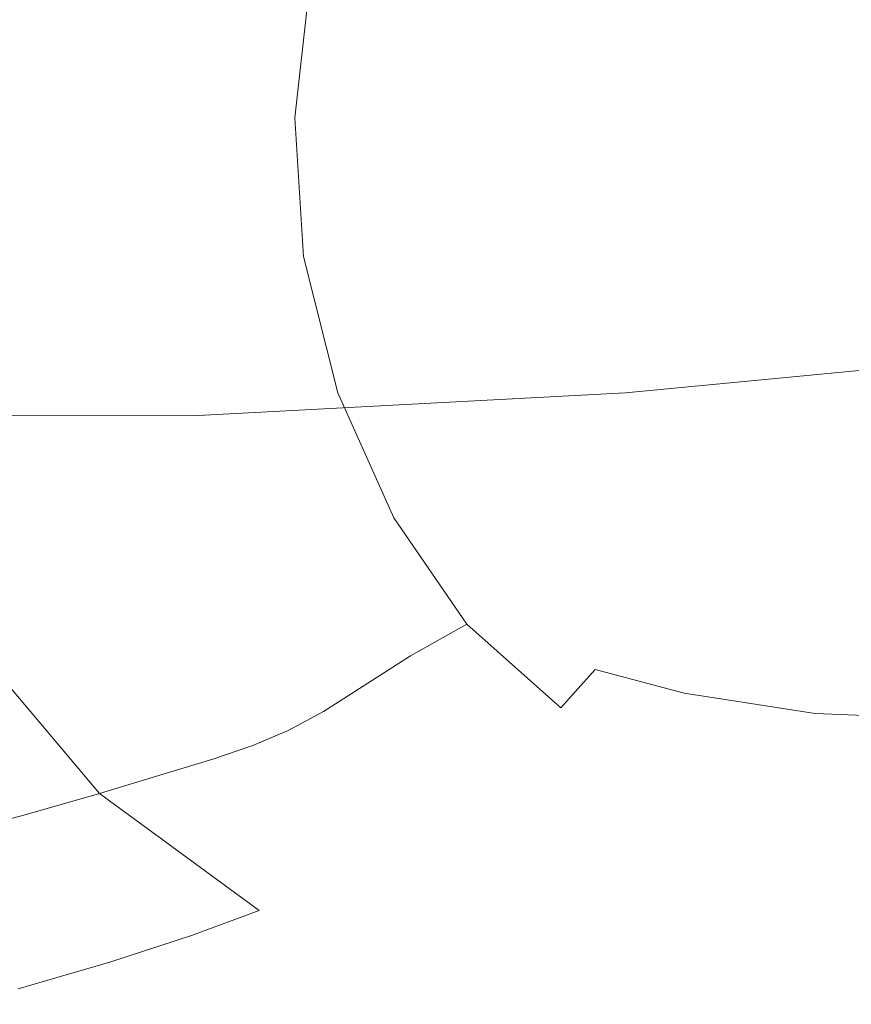
# Model space of a CAD drawing. Extents: x 0 to 1000, y -800 to 0.
# Drawn here: x 528 to 532, y -763 to -758 of the extents above; entities that cross this region are included whole.
import ezdxf

# ---------------------------------------------------------------- set-up
doc = ezdxf.new("R2010")
doc.units = 0
doc.header["$MEASUREMENT"] = 0
for name, color, linetype in [('BRODZIK', 254, 'Continuous'), ('CHROM', 8, 'Continuous'), ('SZKLO', 135, 'Continuous')]:
    doc.layers.add(name, color=color, linetype=linetype)

msp = doc.modelspace()

# ---------------------------------------------------------------- linework, layer by layer
at = {"layer": 'BRODZIK', "lineweight": 0}
for points, invisible_edges in [([(528.7903, -758.597, 47.2004), (533.4412, -758.0885, 47.2004), (533.1851, -755.9099, 47.1874), (528.5544, -756.4186, 47.1874)], 15), ([(524.1247, -759.0659, 47.2004), (528.7903, -758.597, 47.2004), (528.5544, -756.4186, 47.1874), (523.9088, -756.8826, 47.1874)], 15), ([(528.9712, -760.2495, 47.2199), (533.6369, -759.7359, 47.2199), (533.4412, -758.0885, 47.2004), (528.7903, -758.597, 47.2004)], 15), ([(524.2877, -760.716, 47.2199), (528.9712, -760.2495, 47.2199), (528.7903, -758.597, 47.2004), (524.1247, -759.0659, 47.2004)], 15), ([(529.0991, -761.4429, 47.2477), (533.7775, -760.9318, 47.2477), (533.6369, -759.7359, 47.2199), (528.9712, -760.2495, 47.2199)], 15), ([(524.4083, -761.9143, 47.2477), (529.0991, -761.4429, 47.2477), (528.9712, -760.2495, 47.2199), (524.2877, -760.716, 47.2199)], 15), ([(529.1895, -762.2592, 47.2885), (533.8728, -761.7456, 47.2885), (533.7775, -760.9318, 47.2477), (529.0991, -761.4429, 47.2477)], 15), ([(524.4885, -762.7307, 47.2876), (529.1895, -762.2592, 47.2885), (529.0991, -761.4429, 47.2477), (524.4083, -761.9143, 47.2477)], 15), ([(529.2447, -762.7704, 47.3451), (533.9331, -762.2567, 47.3451), (533.8728, -761.7456, 47.2885), (529.1895, -762.2592, 47.2885)], 15), ([(524.5388, -763.2417, 47.3432), (529.2447, -762.7704, 47.3451), (529.1895, -762.2592, 47.2885), (524.4885, -762.7307, 47.2876)], 15), ([(529.2749, -763.0533, 47.4193), (533.9657, -762.5396, 47.4211), (533.9331, -762.2567, 47.3451), (529.2447, -762.7704, 47.3451)], 15), ([(529.2874, -763.1822, 47.5166), (533.9806, -762.6686, 47.5185), (533.9657, -762.5396, 47.4211), (529.2749, -763.0533, 47.4193)], 14), ([(529.2949, -763.2294, 47.6381), (533.9883, -762.7182, 47.6409), (533.9806, -762.6686, 47.5185), (529.2874, -763.1822, 47.5166)], 15), ([(529.2949, -763.2294, 47.6381), (529.2999, -763.2765, 47.7874), (533.9934, -762.7629, 47.7921), (533.9883, -762.7182, 47.6409)], 15), ([(524.5663, -763.5221, 47.4165), (529.2749, -763.0533, 47.4193), (529.2447, -762.7704, 47.3451), (524.5388, -763.2417, 47.3432)], 15), ([(529.2999, -763.2765, 47.7874), (529.2298, -763.3336, 47.9553), (533.9984, -762.8175, 47.9646), (533.9934, -762.7629, 47.7921)], 15)]:
    msp.add_3dface(points, dxfattribs=dict(at, invisible_edges=invisible_edges))
at = {"layer": 'CHROM', "lineweight": 0}
for points, invisible_edges in [([(520.3272, -770.9085, 1880.4491), (558.128, -766.564, 1880.4491), (554.3382, -742.4472, 1880.4491), (518.4247, -746.5759, 1880.4491)], 15), ([(518.4422, -746.8017, 1817.7452), (554.3733, -742.673, 1817.7452), (558.0929, -766.3383, 1817.7452), (520.3097, -770.6802, 1817.7452)], 15), ([(532.761, -757.6369, 1797.7136), (531.8498, -757.7585, 1797.7672), (531.7671, -757.0067, 1797.9335), (532.6406, -756.8776, 1797.8798)], 15), ([(531.7671, -757.0067, 90.3725), (531.8498, -757.7585, 90.5362), (532.761, -757.6369, 90.59), (532.6406, -756.8776, 90.4237)], 15), ([(531.8498, -757.7585, 1797.7672), (530.979, -757.8875, 1797.9335), (530.9338, -757.163, 1798.087), (531.7671, -757.0067, 1797.9335)], 15), ([(530.9338, -757.163, 90.219), (530.979, -757.8875, 90.3725), (531.8498, -757.7585, 90.5362), (531.7671, -757.0067, 90.3725)], 15), ([(532.6781, -757.1133, 44.6893), (532.8563, -758.2472, 45.1549), (530.5323, -758.4804, 45.1318), (530.3591, -757.354, 44.6637)], 15), ([(530.5323, -758.4804, 1843.1741), (532.8563, -758.2472, 1843.1487), (532.6781, -757.1133, 1843.6168), (530.3591, -757.354, 1843.6396)], 15), ([(530.1859, -757.3167, 89.9658), (530.1834, -758.009, 90.0988), (530.979, -757.8875, 90.3725), (530.9338, -757.163, 90.219)], 15), ([(530.979, -757.8875, 1797.9335), (530.1834, -758.009, 1798.2047), (530.1859, -757.3167, 1798.3375), (530.9338, -757.163, 1798.087)], 15), ([(527.2895, -758.1678, 85.3435), (527.523, -758.1579, 85.9702), (527.6685, -757.2796, 85.9702), (527.4476, -757.2721, 85.3435)], 15), ([(527.6685, -757.2796, 1802.3334), (527.523, -758.1579, 1802.3334), (527.2895, -758.1678, 1802.9625), (527.4476, -757.2721, 1802.96)], 15), ([(527.8719, -757.297, 1801.6605), (527.7363, -758.1529, 1801.6553), (527.523, -758.1579, 1802.3334), (527.6685, -757.2796, 1802.3334)], 15), ([(527.523, -758.1579, 85.9702), (527.7363, -758.1529, 86.6481), (527.8719, -757.297, 86.643), (527.6685, -757.2796, 85.9702)], 15), ([(527.7363, -758.1529, 86.6481), (527.9597, -758.1554, 87.3439), (528.0852, -757.3267, 87.3285), (527.8719, -757.297, 86.643)], 15), ([(528.0852, -757.3267, 1800.975), (527.9597, -758.1554, 1800.962), (527.7363, -758.1529, 1801.6553), (527.8719, -757.297, 1801.6605)], 15), ([(528.3362, -757.3739, 87.991), (528.0852, -757.3267, 87.3285), (527.9597, -758.1554, 87.3439), (528.2181, -758.1628, 88.0192)], 15), ([(527.9597, -758.1554, 1800.962), (528.0852, -757.3267, 1800.975), (528.3362, -757.3739, 1800.3124), (528.2181, -758.1628, 1800.2844)], 15), ([(529.5459, -757.4235, 89.6128), (529.5007, -758.1033, 89.7177), (530.1834, -758.009, 90.0988), (530.1859, -757.3167, 89.9658)], 15), ([(530.1834, -758.009, 1798.2047), (529.5007, -758.1033, 1798.5859), (529.5459, -757.4235, 1798.6932), (530.1859, -757.3167, 1798.3375)], 15), ([(530.3591, -757.354, 44.6637), (530.5323, -758.4804, 45.1318), (528.2909, -758.6293, 45.1241), (528.1253, -757.5276, 44.656)], 15), ([(528.2909, -758.6293, 1843.1819), (530.5323, -758.4804, 1843.1741), (530.3591, -757.354, 1843.6396), (528.1253, -757.5276, 1843.6473)], 15), ([(528.2181, -758.1628, 1800.2844), (528.3362, -757.3739, 1800.3124), (528.6499, -757.421, 1799.6985), (528.5445, -758.1653, 1799.6472)], 15), ([(528.6499, -757.421, 88.6075), (528.3362, -757.3739, 87.991), (528.2181, -758.1628, 88.0192), (528.5445, -758.1653, 88.6561)], 15), ([(529.0414, -757.4483, 89.1524), (528.6499, -757.421, 88.6075), (528.5445, -758.1653, 88.6561), (528.9636, -758.1505, 89.2291)], 15), ([(528.5445, -758.1653, 1799.6472), (528.6499, -757.421, 1799.6985), (529.0414, -757.4483, 1799.151), (528.9636, -758.1505, 1799.0743)], 15), ([(529.5459, -757.4235, 89.6128), (529.0414, -757.4483, 89.1524), (528.9636, -758.1505, 89.2291), (529.5007, -758.1033, 89.7177)], 13), ([(528.9636, -758.1505, 1799.0743), (529.0414, -757.4483, 1799.151), (529.5459, -757.4235, 1798.6932), (529.5007, -758.1033, 1798.5859)], 14), ([(528.1253, -757.5276, 44.656), (528.2909, -758.6293, 45.1241), (526.2303, -758.6839, 45.1267), (526.0722, -757.6244, 44.6612)], 15), ([(526.2303, -758.6839, 1843.1768), (528.2909, -758.6293, 1843.1819), (528.1253, -757.5276, 1843.6473), (526.0722, -757.6244, 1843.6425)], 15), ([(532.8864, -758.4308, 1797.6573), (531.9554, -758.5375, 1797.7136), (531.8498, -757.7585, 1797.7672), (532.761, -757.6369, 1797.7136)], 15), ([(531.8498, -757.7585, 90.5362), (531.9554, -758.5375, 90.59), (532.8864, -758.4308, 90.6462), (532.761, -757.6369, 90.59)], 15), ([(531.9554, -758.5375, 1797.7136), (531.0642, -758.6417, 1797.8798), (530.979, -757.8875, 1797.9335), (531.8498, -757.7585, 1797.7672)], 15), ([(530.979, -757.8875, 90.3725), (531.0642, -758.6417, 90.4237), (531.9554, -758.5375, 90.59), (531.8498, -757.7585, 90.5362)], 15), ([(530.1834, -758.009, 90.0988), (530.2512, -758.736, 90.1474), (531.0642, -758.6417, 90.4237), (530.979, -757.8875, 90.3725)], 15), ([(531.0642, -758.6417, 1797.8798), (530.2512, -758.736, 1798.1586), (530.1834, -758.009, 1798.2047), (530.979, -757.8875, 1797.9335)], 15), ([(529.5007, -758.1033, 89.7177), (529.5534, -758.8178, 89.7586), (530.2512, -758.736, 90.1474), (530.1834, -758.009, 90.0988)], 15), ([(530.2512, -758.736, 1798.1586), (529.5534, -758.8178, 1798.5449), (529.5007, -758.1033, 1798.5859), (530.1834, -758.009, 1798.2047)], 15), ([(529.0088, -758.8799, 1799.0413), (528.9636, -758.1505, 1799.0743), (529.5007, -758.1033, 1798.5859), (529.5534, -758.8178, 1798.5449)], 14), ([(529.5007, -758.1033, 89.7177), (528.9636, -758.1505, 89.2291), (529.0088, -758.8799, 89.2624), (529.5534, -758.8178, 89.7586)], 15), ([(527.523, -758.1579, 1802.3334), (527.5631, -759.0511, 1802.3334), (527.3222, -759.0784, 1802.9625), (527.2895, -758.1678, 1802.9625)], 15), ([(527.3222, -759.0784, 85.3409), (527.5631, -759.0511, 85.9702), (527.523, -758.1579, 85.9702), (527.2895, -758.1678, 85.3435)], 15), ([(527.5631, -759.0511, 85.9702), (527.7815, -759.0238, 86.6506), (527.7363, -758.1529, 86.6481), (527.523, -758.1579, 85.9702)], 15), ([(527.7363, -758.1529, 1801.6553), (527.7815, -759.0238, 1801.6528), (527.5631, -759.0511, 1802.3334), (527.523, -758.1579, 1802.3334)], 15), ([(527.9597, -758.1554, 1800.962), (528.0048, -758.999, 1800.9543), (527.7815, -759.0238, 1801.6528), (527.7363, -758.1529, 1801.6553)], 15), ([(527.7815, -759.0238, 86.6506), (528.0048, -758.999, 87.3515), (527.9597, -758.1554, 87.3439), (527.7363, -758.1529, 86.6481)], 15), ([(528.2181, -758.1628, 88.0192), (527.9597, -758.1554, 87.3439), (528.0048, -758.999, 87.3515), (528.2633, -758.9668, 88.0345)], 15), ([(528.0048, -758.999, 1800.9543), (527.9597, -758.1554, 1800.962), (528.2181, -758.1628, 1800.2844), (528.2633, -758.9668, 1800.2689)], 15), ([(528.2633, -758.9668, 1800.2689), (528.2181, -758.1628, 1800.2844), (528.5445, -758.1653, 1799.6472), (528.5896, -758.9295, 1799.6244)], 15), ([(528.5445, -758.1653, 88.6561), (528.2181, -758.1628, 88.0192), (528.2633, -758.9668, 88.0345), (528.5896, -758.9295, 88.6791)], 15), ([(528.9636, -758.1505, 89.2291), (528.5445, -758.1653, 88.6561), (528.5896, -758.9295, 88.6791), (529.0088, -758.8799, 89.2624)], 7), ([(528.5896, -758.9295, 1799.6244), (528.5445, -758.1653, 1799.6472), (528.9636, -758.1505, 1799.0743), (529.0088, -758.8799, 1799.0413)], 15), ([(530.7029, -759.597, 45.9069), (530.5323, -758.4804, 45.1318), (532.8563, -758.2472, 45.1549), (533.0321, -759.3736, 45.9299)], 15), ([(532.8563, -758.2472, 1843.1487), (530.5323, -758.4804, 1843.1741), (530.7029, -759.597, 1842.3992), (533.0321, -759.3736, 1842.3737)], 15), ([(528.454, -759.7161, 45.8967), (528.2909, -758.6293, 45.1241), (530.5323, -758.4804, 45.1318), (530.7029, -759.597, 45.9069)], 7), ([(530.5323, -758.4804, 1843.1741), (528.2909, -758.6293, 1843.1819), (528.454, -759.7161, 1842.4069), (530.7029, -759.597, 1842.3992)], 11), ([(531.0642, -758.6417, 1797.8798), (531.9554, -758.5375, 1797.7136), (532.0933, -759.3141, 1797.7672), (531.2149, -759.3886, 1797.9335)], 15), ([(532.0933, -759.3141, 90.5362), (531.9554, -758.5375, 90.59), (531.0642, -758.6417, 90.4237), (531.2149, -759.3886, 90.3725)], 15), ([(528.2909, -758.6293, 1843.1819), (526.2303, -758.6839, 1843.1768), (526.3834, -759.721, 1842.4044), (528.454, -759.7161, 1842.4069)], 11), ([(526.3834, -759.721, 45.8992), (526.2303, -758.6839, 45.1267), (528.2909, -758.6293, 45.1241), (528.454, -759.7161, 45.8967)], 7), ([(531.2149, -759.3886, 90.3725), (531.0642, -758.6417, 90.4237), (530.2512, -758.736, 90.1474), (530.4118, -759.453, 90.0988)], 15), ([(530.2512, -758.736, 1798.1586), (531.0642, -758.6417, 1797.8798), (531.2149, -759.3886, 1797.9335), (530.4118, -759.453, 1798.2047)], 15), ([(530.4118, -759.453, 90.0988), (530.2512, -758.736, 90.1474), (529.5534, -758.8178, 89.7586), (529.7216, -759.5201, 89.7177)], 15), ([(529.5534, -758.8178, 1798.5449), (530.2512, -758.736, 1798.1586), (530.4118, -759.453, 1798.2047), (529.7216, -759.5201, 1798.5859)], 15), ([(529.5534, -758.8178, 89.7586), (529.0088, -758.8799, 89.2624), (529.1895, -759.597, 89.2291), (529.7216, -759.5201, 89.7177)], 13), ([(529.1895, -759.597, 1799.0743), (529.0088, -758.8799, 1799.0413), (529.5534, -758.8178, 1798.5449), (529.7216, -759.5201, 1798.5859)], 14), ([(529.0088, -758.8799, 89.2624), (528.5896, -758.9295, 88.6791), (528.7804, -759.6763, 88.6561), (529.1895, -759.597, 89.2291)], 15), ([(528.7804, -759.6763, 1799.6472), (528.5896, -758.9295, 1799.6244), (529.0088, -758.8799, 1799.0413), (529.1895, -759.597, 1799.0743)], 15), ([(528.5896, -758.9295, 88.6791), (528.2633, -758.9668, 88.0345), (528.4666, -759.7533, 88.0192), (528.7804, -759.6763, 88.6561)], 15), ([(528.4666, -759.7533, 1800.2844), (528.2633, -758.9668, 1800.2689), (528.5896, -758.9295, 1799.6244), (528.7804, -759.6763, 1799.6472)], 15), ([(527.9973, -759.8748, 86.6481), (528.2157, -759.8227, 87.3439), (528.0048, -758.999, 87.3515), (527.7815, -759.0238, 86.6506)], 15), ([(528.0048, -758.999, 1800.9543), (528.2157, -759.8227, 1800.962), (527.9973, -759.8748, 1801.658), (527.7815, -759.0238, 1801.6528)], 15), ([(528.2157, -759.8227, 1800.962), (528.0048, -758.999, 1800.9543), (528.2633, -758.9668, 1800.2689), (528.4666, -759.7533, 1800.2844)], 15), ([(528.2633, -758.9668, 88.0345), (528.0048, -758.999, 87.3515), (528.2157, -759.8227, 87.3439), (528.4666, -759.7533, 88.0192)], 15), ([(527.5432, -759.9666, 85.3384), (527.784, -759.922, 85.9677), (527.5631, -759.0511, 85.9702), (527.3222, -759.0784, 85.3409)], 15), ([(527.5631, -759.0511, 1802.3334), (527.784, -759.922, 1802.3359), (527.5432, -759.9666, 1802.965), (527.3222, -759.0784, 1802.9625)], 15), ([(527.784, -759.922, 85.9677), (527.9973, -759.8748, 86.6481), (527.7815, -759.0238, 86.6506), (527.5631, -759.0511, 85.9702)], 15), ([(527.7815, -759.0238, 1801.6528), (527.9973, -759.8748, 1801.658), (527.784, -759.922, 1802.3359), (527.5631, -759.0511, 1802.3334)], 15), ([(527.2468, -760.0188, 84.7935), (527.5432, -759.9666, 85.3384), (527.3222, -759.0784, 85.3409), (527.0259, -759.1156, 84.7961)], 15), ([(527.3222, -759.0784, 1802.9625), (527.5432, -759.9666, 1802.965), (527.2468, -760.0188, 1803.5099), (527.0259, -759.1156, 1803.5073)], 15), ([(532.2439, -760.0584, 90.3725), (532.0933, -759.3141, 90.5362), (531.2149, -759.3886, 90.3725), (531.3956, -760.0982, 90.219)], 15), ([(531.2149, -759.3886, 1797.9335), (532.0933, -759.3141, 1797.7672), (532.2439, -760.0584, 1797.9335), (531.3956, -760.0982, 1798.087)], 15), ([(531.3956, -760.0982, 90.219), (531.2149, -759.3886, 90.3725), (530.4118, -759.453, 90.0988), (530.6251, -760.1205, 89.9658)], 15), ([(530.4118, -759.453, 1798.2047), (531.2149, -759.3886, 1797.9335), (531.3956, -760.0982, 1798.087), (530.6251, -760.1205, 1798.3375)], 15), ([(533.0321, -759.3736, 1842.3737), (530.7029, -759.597, 1842.3992), (530.866, -760.6589, 1841.2404), (533.2027, -760.4455, 1841.2173)], 14), ([(530.866, -760.6589, 47.0631), (530.7029, -759.597, 45.9069), (533.0321, -759.3736, 45.9299), (533.2027, -760.4455, 47.0887)], 13), ([(530.6251, -760.1205, 89.9658), (530.4118, -759.453, 90.0988), (529.7216, -759.5201, 89.7177), (529.9751, -760.1626, 89.6128)], 15), ([(529.7216, -759.5201, 1798.5859), (530.4118, -759.453, 1798.2047), (530.6251, -760.1205, 1798.3375), (529.9751, -760.1626, 1798.6932)], 15), ([(529.7216, -759.5201, 89.7177), (529.1895, -759.597, 89.2291), (529.4831, -760.2544, 89.1524), (529.9751, -760.1626, 89.6128)], 13), ([(529.4831, -760.2544, 1799.151), (529.1895, -759.597, 1799.0743), (529.7216, -759.5201, 1798.5859), (529.9751, -760.1626, 1798.6932)], 14), ([(530.7029, -759.597, 1842.3992), (528.454, -759.7161, 1842.4069), (528.6096, -760.7482, 1841.2531), (530.866, -760.6589, 1841.2404)], 15), ([(528.6096, -760.7482, 47.0529), (528.454, -759.7161, 45.8967), (530.7029, -759.597, 45.9069), (530.866, -760.6589, 47.0631)], 15), ([(529.1895, -759.597, 89.2291), (528.7804, -759.6763, 88.6561), (529.1117, -760.3711, 88.6049), (529.4831, -760.2544, 89.1524)], 15), ([(529.1117, -760.3711, 1799.6985), (528.7804, -759.6763, 1799.6472), (529.1895, -759.597, 1799.0743), (529.4831, -760.2544, 1799.151)], 15), ([(528.8206, -760.4876, 1800.3151), (528.4666, -759.7533, 1800.2844), (528.7804, -759.6763, 1799.6472), (529.1117, -760.3711, 1799.6985)], 15), ([(528.7804, -759.6763, 88.6561), (528.4666, -759.7533, 88.0192), (528.8206, -760.4876, 87.991), (529.1117, -760.3711, 88.6049)], 15), ([(528.454, -759.7161, 1842.4069), (526.3834, -759.721, 1842.4044), (526.5266, -760.701, 1841.2531), (528.6096, -760.7482, 1841.2531)], 15), ([(526.5266, -760.701, 47.0503), (526.3834, -759.721, 45.8992), (528.454, -759.7161, 45.8967), (528.6096, -760.7482, 47.0529)], 15), ([(528.5871, -760.5944, 1800.9775), (528.2157, -759.8227, 1800.962), (528.4666, -759.7533, 1800.2844), (528.8206, -760.4876, 1800.3151)], 15), ([(528.4666, -759.7533, 88.0192), (528.2157, -759.8227, 87.3439), (528.5871, -760.5944, 87.3285), (528.8206, -760.4876, 87.991)], 15), ([(528.2157, -759.8227, 1800.962), (528.5871, -760.5944, 1800.9775), (528.3812, -760.6713, 1801.6631), (527.9973, -759.8748, 1801.658)], 15), ([(528.3812, -760.6713, 86.6404), (528.5871, -760.5944, 87.3285), (528.2157, -759.8227, 87.3439), (527.9973, -759.8748, 86.6481)], 15), ([(528.1781, -760.7334, 85.9651), (528.3812, -760.6713, 86.6404), (527.9973, -759.8748, 86.6481), (527.784, -759.922, 85.9677)], 15), ([(527.9973, -759.8748, 1801.658), (528.3812, -760.6713, 1801.6631), (528.1781, -760.7334, 1802.3384), (527.784, -759.922, 1802.3359)], 15), ([(527.9471, -760.7953, 85.3384), (528.1781, -760.7334, 85.9651), (527.784, -759.922, 85.9677), (527.5432, -759.9666, 85.3384)], 15), ([(527.784, -759.922, 1802.3359), (528.1781, -760.7334, 1802.3384), (527.9471, -760.7953, 1802.9677), (527.5432, -759.9666, 1802.965)], 15), ([(527.5432, -759.9666, 1802.965), (527.9471, -760.7953, 1802.9677), (527.6635, -760.8623, 1803.5125), (527.2468, -760.0188, 1803.5099)], 15), ([(527.6635, -760.8623, 84.791), (527.9471, -760.7953, 85.3384), (527.5432, -759.9666, 85.3384), (527.2468, -760.0188, 84.7935)], 15), ([(527.297, -760.9492, 1803.9396), (526.8679, -760.0882, 1803.9371), (527.2468, -760.0188, 1803.5099), (527.6635, -760.8623, 1803.5125)], 15), ([(527.2468, -760.0188, 84.7935), (526.8679, -760.0882, 84.3664), (527.297, -760.9492, 84.3638), (527.6635, -760.8623, 84.791)], 15), ([(532.3845, -760.7358, 90.0988), (532.2439, -760.0584, 90.3725), (531.3956, -760.0982, 90.219), (531.5739, -760.7358, 89.9658)], 15), ([(531.3956, -760.0982, 1798.087), (532.2439, -760.0584, 1797.9335), (532.3845, -760.7358, 1798.2047), (531.5739, -760.7358, 1798.3375)], 15), ([(529.9751, -760.1626, 1798.6932), (530.6251, -760.1205, 1798.3375), (530.856, -760.701, 1798.5449), (530.2762, -760.701, 1798.8441)], 15), ([(530.856, -760.701, 89.7586), (530.6251, -760.1205, 89.9658), (529.9751, -760.1626, 89.6128), (530.2762, -760.701, 89.4593)], 15), ([(531.5739, -760.7358, 89.9658), (531.3956, -760.0982, 90.219), (530.6251, -760.1205, 89.9658), (530.856, -760.701, 89.7586)], 15), ([(530.6251, -760.1205, 1798.3375), (531.3956, -760.0982, 1798.087), (531.5739, -760.7358, 1798.3375), (530.856, -760.701, 1798.5449)], 15), ([(529.9751, -760.1626, 89.6128), (529.4831, -760.2544, 89.1524), (529.8671, -760.8152, 89.0552), (530.2762, -760.701, 89.4593)], 13), ([(529.8671, -760.8152, 1799.2509), (529.4831, -760.2544, 1799.151), (529.9751, -760.1626, 1798.6932), (530.2762, -760.701, 1798.8441)], 14), ([(529.5709, -760.9814, 1799.7522), (529.1117, -760.3711, 1799.6985), (529.4831, -760.2544, 1799.151), (529.8671, -760.8152, 1799.2509)], 15), ([(529.4831, -760.2544, 89.1524), (529.1117, -760.3711, 88.6049), (529.5709, -760.9814, 88.5512), (529.8671, -760.8152, 89.0552)], 15), ([(529.3226, -761.1402, 1800.3431), (528.8206, -760.4876, 1800.3151), (529.1117, -760.3711, 1799.6985), (529.5709, -760.9814, 1799.7522)], 15), ([(529.1117, -760.3711, 88.6049), (528.8206, -760.4876, 87.991), (529.3226, -761.1402, 87.9603), (529.5709, -760.9814, 88.5512)], 15), ([(531.0141, -761.6266, 48.6747), (530.866, -760.6589, 47.0631), (533.2027, -760.4455, 47.0887), (533.3559, -761.4231, 48.7002)], 15), ([(533.2027, -760.4455, 1841.2173), (530.866, -760.6589, 1841.2404), (531.0141, -761.6266, 1839.6315), (533.3559, -761.4231, 1839.6058)], 15), ([(529.1143, -761.2743, 1800.9902), (528.5871, -760.5944, 1800.9775), (528.8206, -760.4876, 1800.3151), (529.3226, -761.1402, 1800.3431)], 7), ([(528.8206, -760.4876, 87.991), (528.5871, -760.5944, 87.3285), (529.1143, -761.2743, 87.3131), (529.3226, -761.1402, 87.9603)], 15), ([(528.9285, -761.3734, 86.6353), (529.1143, -761.2743, 87.3131), (528.5871, -760.5944, 87.3285), (528.3812, -760.6713, 86.6404)], 15), ([(528.5871, -760.5944, 1800.9775), (529.1143, -761.2743, 1800.9902), (528.9285, -761.3734, 1801.6708), (528.3812, -760.6713, 1801.6631)], 15), ([(530.866, -760.6589, 1841.2404), (528.6096, -760.7482, 1841.2531), (528.7503, -761.6836, 1839.644), (531.0141, -761.6266, 1839.6315)], 15), ([(528.7503, -761.6836, 48.6619), (528.6096, -760.7482, 47.0529), (530.866, -760.6589, 47.0631), (531.0141, -761.6266, 48.6747)], 15), ([(526.6546, -761.5843, 48.6567), (526.5266, -760.701, 47.0503), (528.6096, -760.7482, 47.0529), (528.7503, -761.6836, 48.6619)], 15), ([(528.6096, -760.7482, 1841.2531), (526.5266, -760.701, 1841.2531), (526.6546, -761.5843, 1839.6465), (528.7503, -761.6836, 1839.644)], 15), ([(528.7427, -761.4529, 85.9625), (528.9285, -761.3734, 86.6353), (528.3812, -760.6713, 86.6404), (528.1781, -760.7334, 85.9651)], 14), ([(528.3812, -760.6713, 1801.6631), (528.9285, -761.3734, 1801.6708), (528.7427, -761.4529, 1802.3411), (528.1781, -760.7334, 1802.3384)], 15), ([(530.3616, -761.2544, 1799.3047), (529.8671, -760.8152, 1799.2509), (530.2762, -760.701, 1798.8441), (530.5423, -761.0534, 1798.9926)], 6), ([(530.2762, -760.701, 89.4593), (529.8671, -760.8152, 89.0552), (530.3616, -761.2544, 88.9989), (530.5423, -761.0534, 89.3135)], 15), ([(530.2762, -760.701, 1798.8441), (530.856, -760.701, 1798.5449), (531.0117, -761.1775, 1798.8441), (530.5423, -761.0534, 1798.9926)], 11), ([(531.0117, -761.1775, 89.4593), (530.856, -760.701, 89.7586), (530.2762, -760.701, 89.4593), (530.5423, -761.0534, 89.3135)], 7), ([(530.856, -760.701, 1798.5449), (531.5739, -760.7358, 1798.3375), (531.6994, -761.2841, 1798.6932), (531.0117, -761.1775, 1798.8441)], 11), ([(531.6994, -761.2841, 89.6128), (531.5739, -760.7358, 89.9658), (530.856, -760.701, 89.7586), (531.0117, -761.1775, 89.4593)], 15), ([(528.5319, -761.5249, 85.3358), (528.7427, -761.4529, 85.9625), (528.1781, -760.7334, 85.9651), (527.9471, -760.7953, 85.3384)], 14), ([(528.1781, -760.7334, 1802.3384), (528.7427, -761.4529, 1802.3411), (528.5319, -761.5249, 1802.9677), (527.9471, -760.7953, 1802.9677)], 15), ([(531.5739, -760.7358, 1798.3375), (532.3845, -760.7358, 1798.2047), (532.4925, -761.3189, 1798.5859), (531.6994, -761.2841, 1798.6932)], 11), ([(532.4925, -761.3189, 89.7177), (532.3845, -760.7358, 90.0988), (531.5739, -760.7358, 89.9658), (531.6994, -761.2841, 89.6128)], 7), ([(527.9471, -760.7953, 1802.9677), (528.5319, -761.5249, 1802.9677), (528.2709, -761.6042, 1803.515), (527.6635, -760.8623, 1803.5125)], 13), ([(528.2709, -761.6042, 84.7884), (528.5319, -761.5249, 85.3358), (527.9471, -760.7953, 85.3384), (527.6635, -760.8623, 84.791)], 15), ([(529.8671, -760.8152, 89.0552), (529.5709, -760.9814, 88.5512), (530.1583, -761.4776, 88.5231), (530.3616, -761.2544, 88.9989)], 6), ([(530.1583, -761.4776, 1799.783), (529.5709, -760.9814, 1799.7522), (529.8671, -760.8152, 1799.2509), (530.3616, -761.2544, 1799.3047)], 13), ([(527.6635, -760.8623, 84.791), (527.297, -760.9492, 84.3638), (527.9346, -761.7059, 84.3612), (528.2709, -761.6042, 84.7884)], 9), ([(527.9346, -761.7059, 1803.9447), (527.297, -760.9492, 1803.9396), (527.6635, -760.8623, 1803.5125), (528.2709, -761.6042, 1803.515)], 14), ([(527.5254, -761.8225, 1804.308), (526.8579, -761.046, 1804.2927), (527.297, -760.9492, 1803.9396), (527.9346, -761.7059, 1803.9447)], 15), ([(527.297, -760.9492, 84.3638), (526.8579, -761.046, 84.0108), (527.5254, -761.8225, 83.998), (527.9346, -761.7059, 84.3612)], 15), ([(529.9675, -761.6737, 1800.3586), (529.3226, -761.1402, 1800.3431), (529.5709, -760.9814, 1799.7522), (530.1583, -761.4776, 1799.783)], 13), ([(529.5709, -760.9814, 88.5512), (529.3226, -761.1402, 87.9603), (529.9675, -761.6737, 87.9475), (530.1583, -761.4776, 88.5231)], 14), ([(527.0485, -761.9466, 1804.6559), (526.3483, -761.1452, 1804.61), (526.8579, -761.046, 1804.2927), (527.5254, -761.8225, 1804.308)], 15), ([(526.8579, -761.046, 84.0108), (526.3483, -761.1452, 83.6936), (527.0485, -761.9466, 83.6476), (527.5254, -761.8225, 83.998)], 15), ([(530.5423, -761.0534, 89.3135), (530.3616, -761.2544, 88.9989), (530.9892, -761.5447, 89.0552), (531.0117, -761.1775, 89.4593)], 14), ([(530.9892, -761.5447, 1799.2509), (530.3616, -761.2544, 1799.3047), (530.5423, -761.0534, 1798.9926), (531.0117, -761.1775, 1798.8441)], 15), ([(529.3226, -761.1402, 87.9603), (529.1143, -761.2743, 87.3131), (529.7918, -761.8325, 87.3055), (529.9675, -761.6737, 87.9475)], 14), ([(529.7918, -761.8325, 1800.9982), (529.1143, -761.2743, 1800.9902), (529.3226, -761.1402, 1800.3431), (529.9675, -761.6737, 1800.3586)], 15), ([(531.0117, -761.1775, 89.4593), (530.9892, -761.5447, 89.0552), (531.7245, -761.7109, 89.1524), (531.6994, -761.2841, 89.6128)], 7), ([(531.7245, -761.7109, 1799.151), (530.9892, -761.5447, 1799.2509), (531.0117, -761.1775, 1798.8441), (531.6994, -761.2841, 1798.6932)], 15), ([(529.6362, -761.9491, 86.6302), (529.7918, -761.8325, 87.3055), (529.1143, -761.2743, 87.3131), (528.9285, -761.3734, 86.6353)], 11), ([(529.1143, -761.2743, 1800.9902), (529.7918, -761.8325, 1800.9982), (529.6362, -761.9491, 1801.6735), (528.9285, -761.3734, 1801.6708)], 7), ([(530.3616, -761.2544, 88.9989), (530.1583, -761.4776, 88.5231), (530.8736, -761.8275, 88.5512), (530.9892, -761.5447, 89.0552)], 15), ([(530.8736, -761.8275, 1799.7522), (530.1583, -761.4776, 1799.783), (530.3616, -761.2544, 1799.3047), (530.9892, -761.5447, 1799.2509)], 15), ([(532.5477, -761.7779, 1799.0743), (531.7245, -761.7109, 1799.151), (531.6994, -761.2841, 1798.6932), (532.4925, -761.3189, 1798.5859)], 15), ([(531.6994, -761.2841, 89.6128), (531.7245, -761.7109, 89.1524), (532.5477, -761.7779, 89.2291), (532.4925, -761.3189, 89.7177)], 15), ([(528.9285, -761.3734, 1801.6708), (529.6362, -761.9491, 1801.6735), (529.4756, -762.0384, 1802.3435), (528.7427, -761.4529, 1802.3411)], 7), ([(529.4756, -762.0384, 85.9625), (529.6362, -761.9491, 86.6302), (528.9285, -761.3734, 86.6353), (528.7427, -761.4529, 85.9625)], 15), ([(531.1422, -762.4528, 50.8131), (531.0141, -761.6266, 48.6747), (533.3559, -761.4231, 48.7002), (533.4863, -762.2567, 50.8387)], 15), ([(533.3559, -761.4231, 1839.6058), (531.0141, -761.6266, 1839.6315), (531.1422, -762.4528, 1837.4904), (533.4863, -762.2567, 1837.4647)], 15), ([(528.7427, -761.4529, 1802.3411), (529.4756, -762.0384, 1802.3435), (529.2924, -762.1203, 1802.9701), (528.5319, -761.5249, 1802.9677)], 7), ([(529.2924, -762.1203, 85.3333), (529.4756, -762.0384, 85.9625), (528.7427, -761.4529, 85.9625), (528.5319, -761.5249, 85.3358)], 15), ([(530.7457, -762.0558, 1800.3431), (529.9675, -761.6737, 1800.3586), (530.1583, -761.4776, 1799.783), (530.8736, -761.8275, 1799.7522)], 15), ([(530.1583, -761.4776, 88.5231), (529.9675, -761.6737, 87.9475), (530.7457, -762.0558, 87.9603), (530.8736, -761.8275, 88.5512)], 15), ([(529.0665, -762.2071, 84.7859), (529.2924, -762.1203, 85.3333), (528.5319, -761.5249, 85.3358), (528.2709, -761.6042, 84.7884)], 11), ([(528.5319, -761.5249, 1802.9677), (529.2924, -762.1203, 1802.9701), (529.0665, -762.2071, 1803.5175), (528.2709, -761.6042, 1803.515)], 15), ([(526.765, -762.3387, 50.7901), (526.6546, -761.5843, 48.6567), (528.7503, -761.6836, 48.6619), (528.8708, -762.4825, 50.7978)], 15), ([(528.7503, -761.6836, 1839.644), (526.6546, -761.5843, 1839.6465), (526.765, -762.3387, 1837.5157), (528.8708, -762.4825, 1837.5056)], 15), ([(531.6867, -762.0434, 1799.6985), (530.8736, -761.8275, 1799.7522), (530.9892, -761.5447, 1799.2509), (531.7245, -761.7109, 1799.151)], 15), ([(530.9892, -761.5447, 89.0552), (530.8736, -761.8275, 88.5512), (531.6867, -762.0434, 88.6049), (531.7245, -761.7109, 89.1524)], 15), ([(528.7753, -762.3213, 1803.9473), (527.9346, -761.7059, 1803.9447), (528.2709, -761.6042, 1803.515), (529.0665, -762.2071, 1803.5175)], 12), ([(528.2709, -761.6042, 84.7884), (527.9346, -761.7059, 84.3612), (528.7753, -762.3213, 84.3561), (529.0665, -762.2071, 84.7859)], 15), ([(531.0141, -761.6266, 1839.6315), (528.7503, -761.6836, 1839.644), (528.8708, -762.4825, 1837.5056), (531.1422, -762.4528, 1837.4904)], 15), ([(528.8708, -762.4825, 50.7978), (528.7503, -761.6836, 48.6619), (531.0141, -761.6266, 48.6747), (531.1422, -762.4528, 50.8131)], 15), ([(530.6126, -762.2344, 1800.9928), (529.7918, -761.8325, 1800.9982), (529.9675, -761.6737, 1800.3586), (530.7457, -762.0558, 1800.3431)], 15), ([(529.9675, -761.6737, 87.9475), (529.7918, -761.8325, 87.3055), (530.6126, -762.2344, 87.3131), (530.7457, -762.0558, 87.9603)], 15), ([(527.9346, -761.7059, 84.3612), (527.5254, -761.8225, 83.998), (528.4188, -762.4528, 83.9826), (528.7753, -762.3213, 84.3561)], 14), ([(528.4188, -762.4528, 1804.3209), (527.5254, -761.8225, 1804.308), (527.9346, -761.7059, 1803.9447), (528.7753, -762.3213, 1803.9473)], 7), ([(531.7245, -761.7109, 89.1524), (531.6867, -762.0434, 88.6049), (532.5627, -762.1302, 88.6561), (532.5477, -761.7779, 89.2291)], 15), ([(531.7245, -761.7109, 1799.151), (532.5477, -761.7779, 1799.0743), (532.5627, -762.1302, 1799.6472), (531.6867, -762.0434, 1799.6985)], 15), ([(527.5254, -761.8225, 83.998), (527.0485, -761.9466, 83.6476), (527.9948, -762.5917, 83.6041), (528.4188, -762.4528, 83.9826)], 14), ([(527.9948, -762.5917, 1804.6996), (527.0485, -761.9466, 1804.6559), (527.5254, -761.8225, 1804.308), (528.4188, -762.4528, 1804.3209)], 15), ([(529.7918, -761.8325, 1800.9982), (530.6126, -762.2344, 1800.9928), (530.4947, -762.361, 1801.6708), (529.6362, -761.9491, 1801.6735)], 15), ([(530.4947, -762.361, 86.6327), (530.6126, -762.2344, 87.3131), (529.7918, -761.8325, 87.3055), (529.6362, -761.9491, 86.6302)], 15), ([(530.8736, -761.8275, 88.5512), (530.7457, -762.0558, 87.9603), (531.619, -762.294, 87.991), (531.6867, -762.0434, 88.6049)], 15), ([(531.619, -762.294, 1800.3151), (530.7457, -762.0558, 1800.3431), (530.8736, -761.8275, 1799.7522), (531.6867, -762.0434, 1799.6985)], 15), ([(527.0485, -761.9466, 83.6476), (526.5039, -762.0658, 83.2613), (527.508, -762.7331, 83.1564), (527.9948, -762.5917, 83.6041)], 15), ([(527.508, -762.7331, 1805.1472), (526.5039, -762.0658, 1805.0422), (527.0485, -761.9466, 1804.6559), (527.9948, -762.5917, 1804.6996)], 15), ([(529.6362, -761.9491, 1801.6735), (530.4947, -762.361, 1801.6708), (530.3717, -762.4577, 1802.3435), (529.4756, -762.0384, 1802.3435)], 15), ([(530.3717, -762.4577, 85.9625), (530.4947, -762.361, 86.6327), (529.6362, -761.9491, 86.6302), (529.4756, -762.0384, 85.9625)], 15), ([(529.4756, -762.0384, 1802.3435), (530.3717, -762.4577, 1802.3435), (530.2286, -762.5421, 1802.9701), (529.2924, -762.1203, 1802.9701)], 15), ([(530.2286, -762.5421, 85.3333), (530.3717, -762.4577, 85.9625), (529.4756, -762.0384, 85.9625), (529.2924, -762.1203, 85.3333)], 15), ([(530.7457, -762.0558, 87.9603), (530.6126, -762.2344, 87.3131), (531.5387, -762.4801, 87.3259), (531.619, -762.294, 87.991)], 15), ([(531.5387, -762.4801, 1800.9775), (530.6126, -762.2344, 1800.9928), (530.7457, -762.0558, 1800.3431), (531.619, -762.294, 1800.3151)], 15), ([(532.5501, -762.3908, 1800.2844), (531.619, -762.294, 1800.3151), (531.6867, -762.0434, 1799.6985), (532.5627, -762.1302, 1799.6472)], 15), ([(531.6867, -762.0434, 88.6049), (531.619, -762.294, 87.991), (532.5501, -762.3908, 88.0192), (532.5627, -762.1302, 88.6561)], 15), ([(530.0504, -762.6339, 84.7859), (530.2286, -762.5421, 85.3333), (529.2924, -762.1203, 85.3333), (529.0665, -762.2071, 84.7859)], 15), ([(529.2924, -762.1203, 1802.9701), (530.2286, -762.5421, 1802.9701), (530.0504, -762.6339, 1803.5175), (529.0665, -762.2071, 1803.5175)], 15), ([(529.8194, -762.753, 1803.95), (528.7753, -762.3213, 1803.9473), (529.0665, -762.2071, 1803.5175), (530.0504, -762.6339, 1803.5175)], 15), ([(529.0665, -762.2071, 84.7859), (528.7753, -762.3213, 84.3561), (529.8194, -762.753, 84.3561), (530.0504, -762.6339, 84.7859)], 15), ([(531.4609, -762.614, 86.6404), (531.5387, -762.4801, 87.3259), (530.6126, -762.2344, 87.3131), (530.4947, -762.361, 86.6327)], 15), ([(530.6126, -762.2344, 1800.9928), (531.5387, -762.4801, 1800.9775), (531.4609, -762.614, 1801.6659), (530.4947, -762.361, 1801.6708)], 15), ([(533.4863, -762.2567, 50.8387), (533.5868, -762.9043, 53.5783), (531.2399, -763.0929, 53.5553), (531.1422, -762.4528, 50.8131)], 15), ([(531.2399, -763.0929, 1834.7507), (533.5868, -762.9043, 1834.7251), (533.4863, -762.2567, 1837.4647), (531.1422, -762.4528, 1837.4904)], 15), ([(532.5225, -762.5793, 1800.962), (531.5387, -762.4801, 1800.9775), (531.619, -762.294, 1800.3151), (532.5501, -762.3908, 1800.2844)], 15), ([(531.619, -762.294, 87.991), (531.5387, -762.4801, 87.3259), (532.5225, -762.5793, 87.3413), (532.5501, -762.3908, 88.0192)], 15), ([(526.8503, -762.9217, 1834.7839), (528.9636, -763.1028, 1834.7687), (528.8708, -762.4825, 1837.5056), (526.765, -762.3387, 1837.5157)], 15), ([(528.8708, -762.4825, 50.7978), (528.9636, -763.1028, 53.5374), (526.8503, -762.9217, 53.5221), (526.765, -762.3387, 50.7901)], 15), ([(528.7753, -762.3213, 84.3561), (528.4188, -762.4528, 83.9826), (529.5384, -762.8919, 83.9724), (529.8194, -762.753, 84.3561)], 15), ([(529.5384, -762.8919, 1804.3311), (528.4188, -762.4528, 1804.3209), (528.7753, -762.3213, 1803.9473), (529.8194, -762.753, 1803.95)], 15), ([(530.4947, -762.361, 1801.6708), (531.4609, -762.614, 1801.6659), (531.3806, -762.7133, 1802.3411), (530.3717, -762.4577, 1802.3435)], 15), ([(531.3806, -762.7133, 85.9625), (531.4609, -762.614, 86.6404), (530.4947, -762.361, 86.6327), (530.3717, -762.4577, 85.9625)], 15), ([(529.1995, -763.0407, 1804.7377), (527.9948, -762.5917, 1804.6996), (528.4188, -762.4528, 1804.3209), (529.5384, -762.8919, 1804.3311)], 13), ([(528.4188, -762.4528, 83.9826), (527.9948, -762.5917, 83.6041), (529.1995, -763.0407, 83.5657), (529.5384, -762.8919, 83.9724)], 15), ([(528.9636, -763.1028, 1834.7687), (531.2399, -763.0929, 1834.7507), (531.1422, -762.4528, 1837.4904), (528.8708, -762.4825, 1837.5056)], 15), ([(531.1422, -762.4528, 50.8131), (531.2399, -763.0929, 53.5553), (528.9636, -763.1028, 53.5374), (528.8708, -762.4825, 50.7978)], 15), ([(531.2852, -762.8001, 85.3333), (531.3806, -762.7133, 85.9625), (530.3717, -762.4577, 85.9625), (530.2286, -762.5421, 85.3333)], 15), ([(530.3717, -762.4577, 1802.3435), (531.3806, -762.7133, 1802.3411), (531.2852, -762.8001, 1802.9727), (530.2286, -762.5421, 1802.9701)], 15), ([(532.495, -762.7133, 86.6455), (532.5225, -762.5793, 87.3413), (531.5387, -762.4801, 87.3259), (531.4609, -762.614, 86.6404)], 15), ([(531.5387, -762.4801, 1800.9775), (532.5225, -762.5793, 1800.962), (532.495, -762.7133, 1801.6605), (531.4609, -762.614, 1801.6659)], 15), ([(531.1648, -762.8919, 84.7833), (531.2852, -762.8001, 85.3333), (530.2286, -762.5421, 85.3333), (530.0504, -762.6339, 84.7859)], 15), ([(530.2286, -762.5421, 1802.9701), (531.2852, -762.8001, 1802.9727), (531.1648, -762.8919, 1803.5203), (530.0504, -762.6339, 1803.5175)], 15), ([(527.9948, -762.5917, 83.6041), (527.508, -762.7331, 83.1564), (528.8054, -763.1922, 83.0669), (529.1995, -763.0407, 83.5657)], 15), ([(528.8054, -763.1922, 1805.2365), (527.508, -762.7331, 1805.1472), (527.9948, -762.5917, 1804.6996), (529.1995, -763.0407, 1804.7377)], 13), ([(531.4609, -762.614, 1801.6659), (532.495, -762.7133, 1801.6605), (532.4599, -762.8125, 1802.3411), (531.3806, -762.7133, 1802.3411)], 15), ([(532.4599, -762.8125, 85.9651), (532.495, -762.7133, 86.6455), (531.4609, -762.614, 86.6404), (531.3806, -762.7133, 85.9625)], 15), ([(531.0117, -763.011, 1803.95), (529.8194, -762.753, 1803.95), (530.0504, -762.6339, 1803.5175), (531.1648, -762.8919, 1803.5203)], 15), ([(530.0504, -762.6339, 84.7859), (529.8194, -762.753, 84.3561), (531.0117, -763.011, 84.3536), (531.1648, -762.8919, 84.7833)], 15), ([(532.4172, -762.8944, 85.3333), (532.4599, -762.8125, 85.9651), (531.3806, -762.7133, 85.9625), (531.2852, -762.8001, 85.3333)], 15), ([(531.3806, -762.7133, 1802.3411), (532.4599, -762.8125, 1802.3411), (532.4172, -762.8944, 1802.9727), (531.2852, -762.8001, 1802.9727)], 15), ([(527.508, -762.7331, 1805.1472), (528.8054, -763.1922, 1805.2365), (528.3487, -763.341, 1805.8989), (526.9508, -762.8672, 1805.7252)], 15), ([(528.3487, -763.3435, 82.4044), (528.8054, -763.1922, 83.0669), (527.508, -762.7331, 83.1564), (526.9508, -762.8672, 82.5783)], 15), ([(530.8209, -763.1499, 1804.3413), (529.5384, -762.8919, 1804.3311), (529.8194, -762.753, 1803.95), (531.0117, -763.011, 1803.95)], 15), ([(530.8209, -763.1499, 83.9622), (531.0117, -763.011, 84.3536), (529.8194, -762.753, 84.3561), (529.5384, -762.8919, 83.9724)], 15), ([(531.2852, -762.8001, 1802.9727), (532.4172, -762.8944, 1802.9727), (532.362, -762.9837, 1803.5203), (531.1648, -762.8919, 1803.5203)], 15), ([(532.362, -762.9837, 84.7833), (532.4172, -762.8944, 85.3333), (531.2852, -762.8001, 85.3333), (531.1648, -762.8919, 84.7833)], 15)]:
    msp.add_3dface(points, dxfattribs=dict(at, invisible_edges=invisible_edges))
at = {"layer": 'SZKLO', "lineweight": 0}
for points, invisible_edges in [([(539.8638, -754.9795, 48.8588), (523.994, -757.4483, 48.8588), (524.0319, -757.6939, 48.8588), (539.9091, -755.2252, 48.8588)], 11), ([(539.9091, -755.2252, 1828.9978), (524.0319, -757.6939, 1828.9978), (523.994, -757.4483, 1828.9978), (539.8638, -754.9795, 1828.9978)], 15), ([(539.9091, -755.2252, 1603.8047), (524.0319, -757.6939, 1603.8047), (524.0319, -757.6939, 948.3548), (539.9091, -755.2252, 948.3548)], 15), ([(539.9091, -755.2252, 1828.7418), (524.0319, -757.6939, 1828.7418), (524.0319, -757.6939, 1603.8047), (539.9091, -755.2252, 1603.8047)], 15), ([(539.9091, -755.2252, 948.3548), (524.0319, -757.6939, 948.3548), (524.0319, -757.6939, 274.0519), (539.9091, -755.2252, 274.0519)], 15), ([(539.9091, -755.2252, 1828.9978), (524.0319, -757.6939, 1828.9978), (524.0319, -757.6939, 1828.7418), (539.9091, -755.2252, 1828.7418)], 14), ([(539.9091, -755.2252, 49.1146), (524.0319, -757.6939, 49.1146), (524.0319, -757.6939, 48.8588), (539.9091, -755.2252, 48.8588)], 15), ([(539.9091, -755.2252, 274.0519), (524.0319, -757.6939, 274.0519), (524.0319, -757.6939, 49.1146), (539.9091, -755.2252, 49.1146)], 15)]:
    msp.add_3dface(points, dxfattribs=dict(at, invisible_edges=invisible_edges))

doc.saveas('drawing.dxf')
